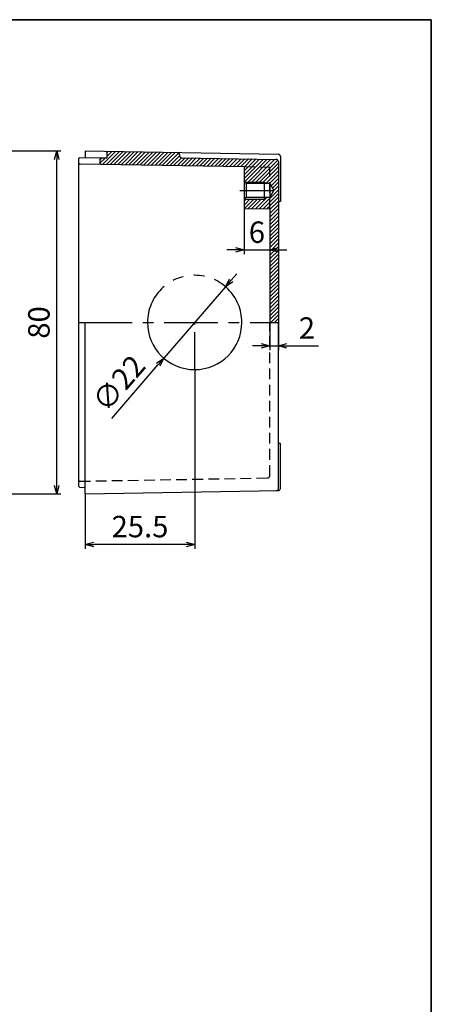
# Model space of a CAD drawing. Units: millimetres. Extents: x 0 to 554, y 0 to 380.
# Drawn here: x 458 to 554, y 150 to 380 of the extents above; entities that cross this region are included whole.
import ezdxf

# ---------------------------------------------------------------- set-up
doc = ezdxf.new("R2010")
doc.units = ezdxf.units.MM
doc.header["$LTSCALE"] = 10
doc.header["$MEASUREMENT"] = 0
for name, pattern in [('CENTER', [2, 1.25, -0.25, 0.25, -0.25]), ('HIDDEN', [0.375, 0.25, -0.125]), ('PHANTOM', [2.5, 1.25, -0.25, 0.25, -0.25, 0.25, -0.25])]:
    doc.linetypes.add(name, pattern=pattern)
for name, color, linetype in [('c', 6, 'CENTER'), ('CEN', 6, 'CENTER'), ('GCON', 3, 'Continuous'), ('GO-DIM', 7, 'Continuous'), ('HID', 2, 'HIDDEN'), ('ONE', 4, 'PHANTOM')]:
    doc.layers.add(name, color=color, linetype=linetype)
doc.styles.get("Standard").update_dxf_attribs({"font": 'romans.shx'})
doc.dimstyles.get("Standard").update_dxf_attribs({"dimtxt": 2.5, "dimasz": 2, "dimexe": 1, "dimexo": 0, "dimgap": 1, "dimtad": 1, "dimzin": 9, "dimdsep": 46, "dimtxsty": 'Standard', "dimcen": -1.5, "dimclrd": 7, "dimclre": 7, "dimclrt": 7, "dimaunit": 1, "dimazin": 0, "dimtp": 0.02, "dimtm": 0.05, "dimtfac": 0.5, "dimtmove": 0, "dimatfit": 3, "dimfxl": 1, "dimarcsym": 0})

# ---------------------------------------------------------------- blocks, each defined once
blk = doc.blocks.new('K2')
at = {"layer": 'GCON', "color": 3, "linetype": 'Continuous'}
blk.add_lwpolyline([(-554, 380), (0, 380), (0, 0), (-554, 0)], close=True, dxfattribs=at)
blk = doc.blocks.new('_Open30')
at = {"color": 0, "linetype": 'ByBlock', "lineweight": -2}
for p, q in [((-1, 0.27), (0, 0)), ((0, 0), (-1, -0.27)), ((0, 0), (-1, 0))]:
    blk.add_line(p, q, dxfattribs=at)
blk = doc.blocks.new('*D44')
at = {"layer": 'Defpoints', "color": 0, "transparency": 16777216}
for p in [(516.35, 309.4), (518.35, 309.4), (518.35, 303.95)]:
    blk.add_point(p, dxfattribs=at)
at = {"layer": 'GO-DIM', "color": 255, "lineweight": -2, "transparency": 16777216}
for p, q in [((516.35, 309.4), (516.35, 302.95)), ((518.35, 309.4), (518.35, 302.95)), ((514.35, 303.95), (512.35, 303.95)), ((516.35, 303.95), (518.35, 303.95)), ((520.35, 303.95), (527.68, 303.95))]:
    blk.add_line(p, q, dxfattribs=at)
at = {"layer": 'GO-DIM', "color": 255, "lineweight": -2, "transparency": 16777216, "xscale": 2, "yscale": 2, "zscale": 2}
blk.add_blockref('_Open30', (516.35, 303.95), dxfattribs=at)
at = {"layer": 'GO-DIM', "color": 255, "lineweight": -2, "transparency": 16777216, "xscale": 2, "yscale": 2, "zscale": 2, "rotation": 180}
blk.add_blockref('_Open30', (518.35, 303.95), dxfattribs=at)
at = {"layer": 'GO-DIM', "color": 255, "transparency": 16777216, "insert": (525.01, 307.45), "char_height": 5, "attachment_point": 5}
blk.add_mtext('2', dxfattribs=at)
blk = doc.blocks.new('*D43')
at = {"layer": 'Defpoints', "color": 0, "transparency": 16777216}
for p in [(510.35, 336.77), (516.35, 333.94), (516.35, 326.3)]:
    blk.add_point(p, dxfattribs=at)
at = {"layer": 'GO-DIM', "color": 255, "lineweight": -2, "transparency": 16777216}
for p, q in [((510.35, 336.77), (510.35, 325.3)), ((516.35, 333.94), (516.35, 325.3)), ((508.35, 326.3), (506.35, 326.3)), ((510.35, 326.3), (516.35, 326.3)), ((518.35, 326.3), (520.35, 326.3))]:
    blk.add_line(p, q, dxfattribs=at)
at = {"layer": 'GO-DIM', "color": 255, "lineweight": -2, "transparency": 16777216, "xscale": 2, "yscale": 2, "zscale": 2}
blk.add_blockref('_Open30', (510.35, 326.3), dxfattribs=at)
at = {"layer": 'GO-DIM', "color": 255, "lineweight": -2, "transparency": 16777216, "xscale": 2, "yscale": 2, "zscale": 2, "rotation": 180}
blk.add_blockref('_Open30', (516.35, 326.3), dxfattribs=at)
at = {"layer": 'GO-DIM', "color": 255, "transparency": 16777216, "insert": (513.35, 329.8), "char_height": 5, "attachment_point": 5}
blk.add_mtext('6', dxfattribs=at)
blk = doc.blocks.new('*D42')
at = {"layer": 'Defpoints', "color": 0, "transparency": 16777216}
for p in [(498.85, 298.4), (473.35, 269.4), (473.35, 257.65)]:
    blk.add_point(p, dxfattribs=at)
at = {"layer": 'GO-DIM', "color": 255, "lineweight": -2, "transparency": 16777216}
for p, q in [((498.85, 298.4), (498.85, 256.65)), ((473.35, 269.4), (473.35, 256.65)), ((496.85, 257.65), (475.35, 257.65))]:
    blk.add_line(p, q, dxfattribs=at)
at = {"layer": 'GO-DIM', "color": 255, "lineweight": -2, "transparency": 16777216, "xscale": 2, "yscale": 2, "zscale": 2, "rotation": 180}
blk.add_blockref('_Open30', (473.35, 257.65), dxfattribs=at)
at = {"layer": 'GO-DIM', "color": 255, "lineweight": -2, "transparency": 16777216, "xscale": 2, "yscale": 2, "zscale": 2}
blk.add_blockref('_Open30', (498.85, 257.65), dxfattribs=at)
at = {"layer": 'GO-DIM', "color": 255, "transparency": 16777216, "insert": (486.1, 261.15), "char_height": 5, "attachment_point": 5}
blk.add_mtext('25.5', dxfattribs=at)
blk = doc.blocks.new('*D41')
at = {"layer": 'Defpoints', "color": 0, "transparency": 16777216}
for p in [(506.03, 317.73), (491.66, 301.07)]:
    blk.add_point(p, dxfattribs=at)
at = {"layer": 'GO-DIM', "color": 255, "lineweight": -2, "transparency": 16777216}
for p, q in [((507.34, 319.24), (508.64, 320.76)), ((506.03, 317.73), (491.66, 301.07)), ((479.5, 286.97), (490.35, 299.56))]:
    blk.add_line(p, q, dxfattribs=at)
at = {"layer": 'GO-DIM', "color": 255, "lineweight": -2, "transparency": 16777216, "xscale": 2, "yscale": 2, "zscale": 2}
for p, rotation in [((506.03, 317.73), 229.2139333768203), ((491.66, 301.07), 49.21393337682033)]:
    blk.add_blockref('_Open30', p, dxfattribs=dict(at, rotation=rotation))
at = {"layer": 'GO-DIM', "color": 255, "transparency": 16777216, "insert": (481.62, 294.8), "char_height": 5, "attachment_point": 5, "rotation": 49.2139}
blk.add_mtext('∅22', dxfattribs=at)
blk = doc.blocks.new('*D60')
at = {"layer": 'Defpoints', "color": 0, "transparency": 16777216}
for p in [(425.53, 349.4), (466.68, 349.4), (425.53, 269.4)]:
    blk.add_point(p, dxfattribs=at)
at = {"layer": 'GO-DIM', "color": 255, "lineweight": -2, "transparency": 16777216}
for p, q in [((425.53, 349.4), (467.68, 349.4)), ((466.68, 271.4), (466.68, 347.4)), ((425.53, 269.4), (467.68, 269.4))]:
    blk.add_line(p, q, dxfattribs=at)
at = {"layer": 'GO-DIM', "color": 255, "lineweight": -2, "transparency": 16777216, "xscale": 2, "yscale": 2, "zscale": 2}
for p, rotation in [((466.68, 349.4), 90), ((466.68, 269.4), 270)]:
    blk.add_blockref('_Open30', p, dxfattribs=dict(at, rotation=rotation))
at = {"layer": 'GO-DIM', "color": 255, "transparency": 16777216, "insert": (463.18, 309.4), "char_height": 5, "attachment_point": 5, "rotation": 90}
blk.add_mtext('80', dxfattribs=at)

msp = doc.modelspace()

# ---------------------------------------------------------------- hatches: boundary and pattern name
at = {"layer": 'ONE', "linetype": 'PHANTOM'}
h = msp.add_hatch(dxfattribs=at)
h.set_pattern_fill('ANSI31', color=4, scale=5, style=0)
h.set_pattern_definition([(45, (-3040.6705, 506.9071), (-0.44194174, 0.44194174), [])])
h.paths.add_polyline_path([(518.346, 346.924, 0.4091108), (517.854, 347.424), (495.837, 347.808, -0.4091108), (495.346, 348.308), (495.346, 348.525, 0.4091108), (494.854, 349.025), (478.346, 349.313), (478.346, 347.813), (477.04, 347.791, 0.4091108), (476.746, 347.491), (476.746, 346.636, 0.4091108), (477.04, 346.336), (510.346, 345.754), (516.346, 345.65), (516.346, 341.801), (517.298, 340.151), (516.346, 338.501), (516.346, 335.901), (516.346, 309.401), (518.346, 309.401)])
h.paths.add_polyline_path([(516.346, 345.65), (510.346, 345.754), (510.346, 342.151), (515.081, 342.151), (515.687, 341.801), (516.346, 341.801)], flags=16)
h.paths.add_polyline_path([(516.346, 338.501), (515.687, 338.501), (515.081, 338.151), (510.346, 338.151), (510.346, 336.005), (516.346, 335.901)], flags=16)

# ---------------------------------------------------------------- linework, layer by layer
msp.add_lwpolyline([(554, 380), (0, 380), (0, 0), (554, 0)], close=True)
at = {"layer": 'c'}
msp.add_line((471.746, 309.401), (518.346, 309.401), dxfattribs=at)
at = {"layer": 'CEN', "color": 6, "linetype": 'CENTER', "ltscale": 0.7}
msp.add_line((498.846, 298.401), (498.846, 309.401), dxfattribs=at)
at = {"layer": 'GCON', "color": 3, "linetype": 'Continuous'}
for p, q in [((473.346, 349.401), (518.354, 348.615)), ((473.346, 349.401), (473.346, 347.901)), ((478.346, 349.313), (478.346, 347.813)), ((471.746, 347.567), (471.746, 271.315)), ((472.02, 347.785), (473.346, 347.901)), ((473.346, 347.901), (478.346, 347.813)), ((476.746, 347.398), (476.746, 346.636)), ((477.02, 347.697), (478.346, 347.813)), ((495.346, 348.525), (495.346, 348.308)), ((495.837, 347.808), (517.854, 347.424)), ((518.346, 346.924), (518.346, 309.401)), ((518.846, 348.115), (518.846, 337.606)), ((472.04, 346.423), (510.346, 345.754)), ((510.346, 345.754), (510.346, 336.005)), ((510.846, 341.801), (510.346, 342.151)), ((515.081, 342.151), (515.081, 338.151)), ((516.346, 341.801), (510.846, 341.801)), ((510.846, 341.801), (510.846, 338.501)), ((516.346, 341.801), (516.346, 338.501)), ((516.346, 341.801), (517.298, 340.151)), ((516.346, 338.501), (517.298, 340.151)), ((510.846, 338.501), (510.346, 338.151)), ((516.346, 338.501), (510.846, 338.501)), ((518.846, 337.606), (518.346, 337.606)), ((510.346, 336.005), (516.346, 335.901)), ((516.346, 335.901), (516.346, 309.401)), ((473.346, 269.401), (473.346, 309.401)), ((518.346, 270.677), (518.346, 309.401)), ((518.846, 281.195), (518.346, 281.195)), ((518.846, 270.686), (518.846, 281.195)), ((472.02, 271.017), (473.346, 270.901)), ((473.346, 269.401), (518.354, 270.186))]:
    msp.add_line(p, q, dxfattribs=at)
at = {"layer": 'GCON', "color": 7, "linetype": 'Continuous'}
for p, q in [((510.346, 342.151), (515.081, 342.151)), ((515.081, 342.151), (515.687, 341.801)), ((510.346, 338.151), (515.081, 338.151)), ((515.081, 338.151), (515.687, 338.501))]:
    msp.add_line(p, q, dxfattribs=at)
at = {"layer": 'GCON', "color": 6, "linetype": 'CENTER', "ltscale": 0.7}
msp.add_line((509.346, 340.151), (517.298, 340.151), dxfattribs=at)
at = {"layer": 'GCON', "color": 3, "linetype": 'Continuous'}
for centre, radius, start, end in [((494.846, 348.525), 0.5, 0, 89), ((472.046, 347.486), 0.3, 95, 180), ((472.046, 346.723), 0.3, 180, 269), ((477.046, 347.398), 0.3, 95, 180), ((495.846, 348.308), 0.5, 180, 269), ((517.846, 346.924), 0.5, 0, 89), ((518.346, 348.115), 0.5, 0, 89), ((477.046, 346.636), 0.3, 180, 269), ((498.846, 309.401), 11, 180, 0), ((472.046, 272.078), 0.3, 91, 180), ((472.046, 271.315), 0.3, 180, 265), ((517.846, 270.677), 0.5, 271, 0), ((518.346, 270.686), 0.5, 271, 0)]:
    msp.add_arc(centre, radius, start, end, dxfattribs=at)
at = {"layer": 'HID', "color": 2, "linetype": 'HIDDEN'}
for p, q in [((510.346, 345.754), (516.346, 345.65)), ((516.346, 335.901), (516.346, 345.65)), ((516.346, 273.643), (516.346, 309.401)), ((472.04, 272.378), (515.854, 273.143))]:
    msp.add_line(p, q, dxfattribs=at)
msp.add_arc((515.846, 273.643), 0.5, 271, 0, dxfattribs=at)
at = {"layer": 'ONE', "color": 4, "linetype": 'PHANTOM'}
msp.add_arc((498.846, 309.401), 11, 0, 180, dxfattribs=at)

# ---------------------------------------------------------------- block references
msp.add_blockref('K2', (554, 0))

# ---------------------------------------------------------------- dimensions: what is measured, and where the dimension line sits
at = {"layer": 'GO-DIM'}
dim = msp.add_linear_dim(base=(466.681, 349.401), p1=(425.532, 269.401), p2=(425.532, 349.401), angle=90, dimstyle='Standard', override={"dimtxt": 5, "dimzin": 8, "dimblk": 'Open30', "dimclrd": 255, "dimclre": 255, "dimclrt": 255, "dimldrblk": 'Open30'}, dxfattribs=at)
dim.commit()
dim.dimension.update_dxf_attribs({"geometry": '*D60', "text_midpoint": (463.181, 309.401)})
for base, p1, p2, picture, middle in [((516.346, 326.297), (510.346, 336.774), (516.346, 333.935), '*D43', (513.346, 329.797)), ((518.346, 303.95), (516.346, 309.401), (518.346, 309.401), '*D44', (525.012, 307.45)), ((473.346, 257.652), (498.846, 298.401), (473.346, 269.401), '*D42', (486.096, 261.152))]:
    dim = msp.add_linear_dim(base=base, p1=p1, p2=p2, dimstyle='Standard', override={"dimtxt": 5, "dimzin": 8, "dimblk": 'Open30', "dimclrd": 255, "dimclre": 255, "dimclrt": 255, "dimldrblk": 'Open30'}, dxfattribs=at)
    dim.commit()
    dim.dimension.update_dxf_attribs({"geometry": picture, "text_midpoint": middle})
dim = msp.add_diameter_dim_2p(p1=(506.031, 317.729), p2=(491.66, 301.072), dimstyle='Standard', override={"dimtxt": 5, "dimzin": 8, "dimblk": 'Open30', "dimclrd": 255, "dimclre": 255, "dimclrt": 255, "dimldrblk": 'Open30'}, dxfattribs=at)
dim.commit()
dim.dimension.update_dxf_attribs({"geometry": '*D41', "text_midpoint": (481.622, 294.795)})

doc.saveas('drawing.dxf')
